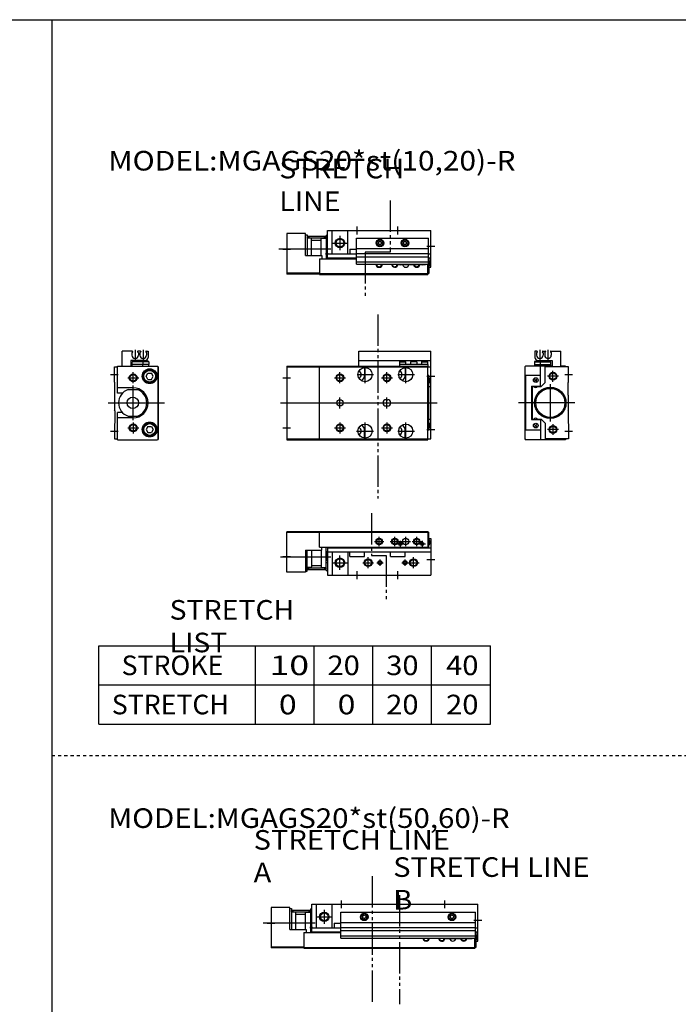
# Model space of a CAD drawing. Extents: x -820 to 820, y -583 to 586.
# Drawn here: x -20 to 400, y -54 to 574 of the extents above; entities that cross this region are included whole.
import ezdxf

# ---------------------------------------------------------------- set-up
doc = ezdxf.new("R2010")
doc.units = 0
doc.linetypes.add('DASHED', pattern=[4, 2, -2])
doc.linetypes.add('PHANTOM', pattern=[30, 20, -2, 2, -2, 2, -2])
doc.layers.get('0').update_dxf_attribs({"linetype": 'CONTINUOUS'})

# ---------------------------------------------------------------- blocks, each defined once
blk = doc.blocks.new('MGAG20-21')
at = {"color": 3, "linetype": 'PHANTOM'}
for p, q in [((64.62, 17.88), (64.62, -63.8)), ((81.95, 5.89), (81.95, -63.8))]:
    blk.add_line(p, q, dxfattribs=at)
at = {"color": 7, "linetype": 'CONTINUOUS'}
for p, q in [((26, -18), (26, 0)), ((26, 0), (132, 0)), ((29, -15), (29, 0)), ((39, -15), (39, 0)), ((132, -23.4), (132, 0)), ((12, -2), (0, -2)), ((0, -2), (0, -27.8)), ((12, -16), (12, -2)), ((12, -2.7), (13, -2.7)), ((13, -2.7), (13, -16)), ((15.3, -4.9), (13, -4.9)), ((15.8, -16), (15.8, -5.4)), ((15.8, -6.2), (22, -6.2)), ((22, -16), (22, -5.4)), ((22.5, -4.9), (25.1, -4.9)), ((25.1, -2.95), (26, -2.95)), ((25.1, -2.95), (25.1, -18)), ((44.5, -21.5), (44.5, -5)), ((44.5, -5), (130.5, -5)), ((130.5, -21.5), (130.5, -5)), ((25.1, -8.16), (26, -8.16)), ((40.3, -12), (40.3, -15)), ((40.3, -12), (44.5, -12)), ((44.5, -11.6), (130.5, -11.6)), ((58.5, -7.42), (59.5, -6.85)), ((58.5, -8.58), (58.5, -7.42)), ((59.5, -9.15), (58.5, -8.58)), ((59.5, -6.85), (60.5, -7.42)), ((60.5, -8.58), (59.5, -9.15)), ((60.5, -7.42), (60.5, -8.58)), ((114.5, -7.42), (115.5, -6.85)), ((114.5, -8.58), (114.5, -7.42)), ((115.5, -9.15), (114.5, -8.58)), ((115.5, -6.85), (116.5, -7.42)), ((116.5, -8.58), (115.5, -9.15)), ((116.5, -7.42), (116.5, -8.58)), ((12, -16), (22.5, -16)), ((21, -18), (44.5, -18)), ((21, -18), (21, -28)), ((22.5, -16), (22.5, -18)), ((25.1, -15.24), (26, -15.24)), ((26, -15), (44.5, -15)), ((26, -17.5), (44.5, -17.5)), ((44.5, -14.8), (130.5, -14.8)), ((44.5, -16.8), (130.5, -16.8)), ((130.5, -15), (132, -15)), ((130.5, -17.5), (132, -17.5)), ((130.5, -18), (130.8, -18)), ((130.8, -18), (130.8, -27.5)), ((44.5, -20), (130.5, -20)), ((44.5, -21.5), (130.5, -21.5)), ((110.5, -21.5), (110.5, -21.8)), ((110.5, -21.8), (111.89, -21.8)), ((113.11, -21.8), (125.89, -21.8)), ((127.11, -21.8), (128.5, -21.8)), ((128.5, -21.5), (128.5, -21.8)), ((130, -28), (130, -21.5)), ((130.9, -19.5), (130.8, -19.5)), ((130.9, -22.5), (130.8, -22.5)), ((130.8, -23.4), (132, -23.4)), ((131.4, -20), (131.4, -22)), ((21, -27.3), (0, -27.3)), ((21, -27.8), (0, -27.8)), ((21, -27.5), (130, -27.5)), ((21, -28), (130, -28)), ((130, -27.5), (130.8, -27.5))]:
    blk.add_line(p, q, dxfattribs=at)
at = {"color": 2, "linetype": 'CONTINUOUS'}
for p, q in [((45, -2.5), (45, 2.5)), ((111, -2.5), (111, 2.5)), ((34, -3.5), (34, -12.5)), ((-4.94, -11.7), (28.19, -11.7)), ((-2.5, -12), (2.5, -12)), ((25.1, -15.24), (26, -8.16)), ((25.1, -8.16), (26, -15.24)), ((29.5, -8), (38.5, -8)), ((129.5, -10), (134.5, -10))]:
    blk.add_line(p, q, dxfattribs=at)
at = {"color": 2, "linetype": 'PHANTOM'}
for p, q in [((13.51, -3.71), (24.61, -3.71)), ((13.51, -4.71), (24.61, -4.71))]:
    blk.add_line(p, q, dxfattribs=at)
at = {"color": 7, "linetype": 'CONTINUOUS'}
for centre, radius in [((13.45, -4.15), 0.45), ((13.52, -4.21), 0.5), ((24.61, -4.21), 0.5), ((24.65, -4.15), 0.45), ((34, -8), 2.5), ((59.5, -8), 2.4), ((59.5, -8), 2.25), ((59.5, -8), 1.95), ((115.5, -8), 2.4), ((115.5, -8), 2.25), ((115.5, -8), 1.95)]:
    blk.add_circle(centre, radius, dxfattribs=at)
at = {"color": 2, "linetype": 'CONTINUOUS'}
blk.add_circle((34, -8), 3, dxfattribs=at)
at = {"color": 7, "linetype": 'CONTINUOUS'}
for centre, radius, start, end in [((15.3, -5.4), 0.5, 0, 90), ((22.5, -5.4), 0.5, 90, 180), ((99, -21.5), 1.65, 180, 0), ((109, -21.5), 1.65, 180, 349.52432), ((112.5, -20), 1.9, 232.13635, 307.86365), ((112.5, -20), 1.6, 249.63587, 290.36413), ((116, -21.5), 2, 188.62693, 351.37307), ((123, -21.5), 1.65, 190.47568, 349.52432), ((126.5, -20), 1.9, 232.13635, 307.86365), ((126.5, -20), 1.6, 249.63587, 290.36413), ((130.9, -20), 0.5, 0, 90), ((130.9, -22), 0.5, 270, 0)]:
    blk.add_arc(centre, radius, start, end, dxfattribs=at)
at = {"color": 2, "linetype": 'CONTINUOUS'}
for centre, start, end in [((99, -21.5), 180, 0), ((109, -21.5), 180, 351.37307), ((123, -21.5), 188.62693, 351.37307)]:
    blk.add_arc(centre, 2, start, end, dxfattribs=at)
blk = doc.blocks.new('MGAG20-17')
at = {"color": 3, "linetype": 'PHANTOM'}
for p, q in [((54.1, 39.57), (54.1, 12.69)), ((54.1, 12.69), (63.59, 12.69)), ((63.59, 12.69), (63.59, -16.24))]:
    blk.add_line(p, q, dxfattribs=at)
at = {"color": 7, "linetype": 'CONTINUOUS'}
for p, q in [((21, 27.8), (0, 27.8)), ((0, 2), (0, 27.8)), ((21, 27.3), (0, 27.3)), ((21, 28), (90, 28)), ((21, 18), (21, 28)), ((21, 27.5), (90, 27.5)), ((90, 28), (90, 18)), ((90, 27.5), (90.8, 27.5)), ((90.8, 18), (90.8, 27.5)), ((90.8, 23.4), (92, 23.4)), ((90.9, 22.5), (90.8, 22.5)), ((90.9, 19.5), (90.8, 19.5)), ((91.4, 20), (91.4, 22)), ((92, 23.4), (92, 0)), ((12, 16), (12, 2)), ((12, 16), (22.5, 16)), ((13, 2.7), (13, 16)), ((15.8, 16), (15.8, 5.4)), ((21, 18), (90, 18)), ((22, 16), (22, 5.4)), ((22.5, 16), (22.5, 18)), ((25.1, 2.95), (25.1, 18)), ((25.1, 15.24), (26, 15.24)), ((26, 18), (26, 0)), ((26, 17.5), (92, 17.5)), ((26, 15), (92, 15)), ((29, 15), (29, 0)), ((39, 15), (39, 0)), ((40.3, 12), (40.3, 15)), ((49.7, 12), (49.7, 15)), ((66.3, 12), (66.3, 15)), ((75.7, 12), (75.7, 15)), ((90, 18), (90.8, 18)), ((25.1, 8.16), (26, 8.16)), ((40.3, 12), (49.7, 12)), ((66.3, 12), (75.7, 12)), ((12, 2), (0, 2)), ((12, 2.7), (13, 2.7)), ((15.3, 4.9), (13, 4.9)), ((15.8, 6.2), (22, 6.2)), ((22.5, 4.9), (25.1, 4.9)), ((25.1, 2.95), (26, 2.95)), ((26, 0), (92, 0))]:
    blk.add_line(p, q, dxfattribs=at)
at = {"color": 2, "linetype": 'CONTINUOUS'}
for p, q in [((56, 21.5), (62, 21.5)), ((59, 18.5), (59, 24.5)), ((66, 21.5), (72, 21.5)), ((69, 18.5), (69, 24.5)), ((70.5, 20), (74.5, 20)), ((72.5, 22), (72.5, 18)), ((73, 21.5), (79, 21.5)), ((76, 18.5), (76, 24.5)), ((80, 21.5), (86, 21.5)), ((83, 18.5), (83, 24.5)), ((84.5, 20), (88.5, 20)), ((86.5, 22), (86.5, 18)), ((25.1, 15.24), (26, 8.16)), ((25.1, 8.16), (26, 15.24)), ((-4, 11.7), (28.08, 11.7)), ((-2.5, 12), (2.5, 12)), ((29.5, 8), (38.5, 8)), ((34, 3.5), (34, 12.5)), ((48.5, 8), (55.5, 8)), ((52, 4.5), (52, 11.5)), ((57.45, 8), (61.55, 8)), ((59.5, 10.05), (59.5, 5.95)), ((73.45, 8), (84.5, 8)), ((75.5, 10.05), (75.5, 5.95)), ((81, 4.5), (81, 11.5)), ((89.5, 10), (94.5, 10)), ((45, -2.5), (45, 2.5)), ((71, -2.5), (71, 2.5))]:
    blk.add_line(p, q, dxfattribs=at)
at = {"color": 2, "linetype": 'PHANTOM'}
for p, q in [((13.51, 4.71), (24.61, 4.71)), ((13.51, 3.71), (24.61, 3.71))]:
    blk.add_line(p, q, dxfattribs=at)
at = {"color": 2, "linetype": 'CONTINUOUS'}
for centre, radius in [((59, 21.5), 2), ((69, 21.5), 2), ((72.5, 20), 1), ((83, 21.5), 2), ((86.5, 20), 1), ((34, 8), 3), ((52, 8), 2.5), ((59.5, 8), 1.25), ((75.5, 8), 1.25), ((81, 8), 2.5)]:
    blk.add_circle(centre, radius, dxfattribs=at)
at = {"color": 7, "linetype": 'CONTINUOUS'}
for centre, radius in [((59, 21.5), 1.65), ((69, 21.5), 1.65), ((72.5, 20), 0.8), ((76, 21.5), 2), ((83, 21.5), 1.65), ((86.5, 20), 0.8), ((34, 8), 2.5), ((52, 8), 2.1), ((59.5, 8), 1.05), ((75.5, 8), 1.05), ((81, 8), 2.1), ((13.52, 4.21), 0.5), ((24.61, 4.21), 0.5)]:
    blk.add_circle(centre, radius, dxfattribs=at)
for centre, start, end in [((90.9, 22), 0, 90), ((90.9, 20), 270, 0), ((15.3, 5.4), 270, 0), ((22.5, 5.4), 180, 270)]:
    blk.add_arc(centre, 0.5, start, end, dxfattribs=at)
blk = doc.blocks.new('MGAG20-16')
at = {"color": 3, "linetype": 'PHANTOM'}
for p, q in [((66.03, 19.07), (66.03, -13.76)), ((65.95, -13.76), (50.16, -13.76)), ((50.16, -13.76), (50.16, -42.76))]:
    blk.add_line(p, q, dxfattribs=at)
at = {"color": 7, "linetype": 'CONTINUOUS'}
for p, q in [((26, 0), (92, 0)), ((26, -18), (26, 0)), ((29, -15), (29, 0)), ((39, -15), (39, 0)), ((92, -23.4), (92, 0)), ((0, -2), (0, -27.8)), ((12, -2), (0, -2)), ((12, -16), (12, -2)), ((12, -2.7), (13, -2.7)), ((13, -2.7), (13, -16)), ((15.3, -4.9), (13, -4.9)), ((15.8, -16), (15.8, -5.4)), ((15.8, -6.2), (22, -6.2)), ((22, -16), (22, -5.4)), ((22.5, -4.9), (25.1, -4.9)), ((25.1, -2.95), (25.1, -18)), ((25.1, -2.95), (26, -2.95)), ((44.5, -5), (90.5, -5)), ((44.5, -21.5), (44.5, -5)), ((90.5, -21.5), (90.5, -5)), ((25.1, -8.16), (26, -8.16)), ((40.3, -12), (44.5, -12)), ((40.3, -12), (40.3, -15)), ((44.5, -11.6), (90.5, -11.6)), ((58.5, -7.42), (59.5, -6.85)), ((58.5, -8.58), (58.5, -7.42)), ((59.5, -9.15), (58.5, -8.58)), ((59.5, -6.85), (60.5, -7.42)), ((60.5, -8.58), (59.5, -9.15)), ((60.5, -7.42), (60.5, -8.58)), ((74.5, -7.42), (75.5, -6.85)), ((74.5, -8.58), (74.5, -7.42)), ((75.5, -9.15), (74.5, -8.58)), ((75.5, -6.85), (76.5, -7.42)), ((76.5, -8.58), (75.5, -9.15)), ((76.5, -7.42), (76.5, -8.58)), ((12, -16), (22.5, -16)), ((21, -18), (21, -28)), ((21, -18), (44.5, -18)), ((22.5, -16), (22.5, -18)), ((25.1, -15.24), (26, -15.24)), ((26, -15), (44.5, -15)), ((26, -17.5), (44.5, -17.5)), ((44.5, -14.8), (90.5, -14.8)), ((44.5, -16.8), (90.5, -16.8)), ((90.5, -15), (92, -15)), ((90.5, -17.5), (92, -17.5)), ((90.5, -18), (90.8, -18)), ((90.8, -18), (90.8, -27.5)), ((44.5, -20), (90.5, -20)), ((44.5, -21.5), (90.5, -21.5)), ((70.5, -21.5), (70.5, -21.8)), ((70.5, -21.8), (71.89, -21.8)), ((73.11, -21.8), (85.89, -21.8)), ((87.11, -21.8), (88.5, -21.8)), ((88.5, -21.5), (88.5, -21.8)), ((90, -28), (90, -21.5)), ((90.9, -19.5), (90.8, -19.5)), ((90.9, -22.5), (90.8, -22.5)), ((90.8, -23.4), (92, -23.4)), ((91.4, -20), (91.4, -22)), ((21, -27.3), (0, -27.3)), ((21, -27.8), (0, -27.8)), ((21, -27.5), (90, -27.5)), ((21, -28), (90, -28)), ((90, -27.5), (90.8, -27.5))]:
    blk.add_line(p, q, dxfattribs=at)
at = {"color": 2, "linetype": 'CONTINUOUS'}
for p, q in [((45, -2.5), (45, 2.5)), ((71, -2.5), (71, 2.5)), ((34, -3.5), (34, -12.5)), ((-4.94, -11.7), (28.19, -11.7)), ((-2.5, -12), (2.5, -12)), ((25.1, -8.16), (26, -15.24)), ((25.1, -15.24), (26, -8.16)), ((29.5, -8), (38.5, -8)), ((89.5, -10), (94.5, -10))]:
    blk.add_line(p, q, dxfattribs=at)
at = {"color": 2, "linetype": 'PHANTOM'}
for p, q in [((13.51, -3.71), (24.61, -3.71)), ((13.51, -4.71), (24.61, -4.71))]:
    blk.add_line(p, q, dxfattribs=at)
at = {"color": 7, "linetype": 'CONTINUOUS'}
for centre, radius in [((13.52, -4.21), 0.5), ((24.61, -4.21), 0.5), ((34, -8), 2.5), ((59.5, -8), 2.4), ((59.5, -8), 2.25), ((59.5, -8), 1.95), ((75.5, -8), 2.4), ((75.5, -8), 2.25), ((75.5, -8), 1.95)]:
    blk.add_circle(centre, radius, dxfattribs=at)
at = {"color": 2, "linetype": 'CONTINUOUS'}
blk.add_circle((34, -8), 3, dxfattribs=at)
at = {"color": 7, "linetype": 'CONTINUOUS'}
for centre, radius, start, end in [((15.3, -5.4), 0.5, 0, 90), ((22.5, -5.4), 0.5, 90, 180), ((59, -21.5), 1.65, 180, 0), ((69, -21.5), 1.65, 180, 349.52432), ((72.5, -20), 1.9, 232.13635, 307.86365), ((72.5, -20), 1.6, 249.63587, 290.36413), ((76, -21.5), 2, 188.62693, 351.37307), ((83, -21.5), 1.65, 190.47568, 349.52432), ((86.5, -20), 1.9, 232.13635, 307.86365), ((86.5, -20), 1.6, 249.63587, 290.36413), ((90.9, -20), 0.5, 0, 90), ((90.9, -22), 0.5, 270, 0)]:
    blk.add_arc(centre, radius, start, end, dxfattribs=at)
at = {"color": 2, "linetype": 'CONTINUOUS'}
for centre, start, end in [((59, -21.5), 180, 0), ((69, -21.5), 180, 351.37307), ((83, -21.5), 188.62693, 351.37307)]:
    blk.add_arc(centre, 2, start, end, dxfattribs=at)
blk = doc.blocks.new('MGAG20-15')
at = {"color": 7, "linetype": 'CONTINUOUS'}
for p, q in [((-20.3, 33), (-21.5, 33)), ((-21.5, 33), (-21.5, 29)), ((-20, 32.5), (-20.5, 32)), ((-20.5, 32), (-20.5, 30.4)), ((-20, 32.7), (-20, 32.5)), ((-16.8, 32.7), (-16.8, 32.5)), ((-16.3, 32), (-16.8, 32.5)), ((-16.5, 33), (-15.1, 33)), ((-16.3, 32), (-16.3, 30.4)), ((-15.3, 32), (-14.8, 32.5)), ((-15.3, 32), (-15.3, 30.4)), ((-14.8, 32.7), (-14.8, 32.5)), ((-11.6, 32.7), (-11.6, 32.5)), ((-11.6, 32.5), (-11.1, 32)), ((-11.3, 33), (-5, 33)), ((-11.1, 32), (-11.1, 30.4)), ((-5, 23), (-5, 33)), ((-21.6, 26.5), (-21.9, 26.2)), ((-21.9, 26.2), (-21.9, 24.5)), ((-21.9, 26.2), (-18.1, 26.2)), ((-21.6, 26.5), (-18.4, 26.5)), ((-19.5, 27), (-10.5, 27)), ((-18.4, 26.5), (-18.1, 26.2)), ((-18.1, 26.2), (-18.1, 24.5)), ((-18.1, 26.2), (-11.3, 26.2)), ((-11.3, 23.5), (-11.3, 26.2)), ((-10.5, 27), (-10.5, 23)), ((-28, 23), (-27.5, 23.5)), ((-28, 23), (-28, -23)), ((-10.5, 23.5), (-27.5, 23.5)), ((-21.9, 24.5), (-11.3, 24.5)), ((-21.8, 24.5), (-21.8, 23.5)), ((-18.2, 23.5), (-18.2, 24.5)), ((-18, 10.7), (-18, 23.5)), ((-15, 13), (-15, 23)), ((0, 23), (-15, 23)), ((-2, 23.5), (-5, 23.5)), ((-2, 23), (-2, 23.5)), ((0, 13.3), (0, 23)), ((-27.5, 17.5), (-27.5, -17.5)), ((-18, 17.5), (-27.5, 17.5)), ((-21.71, 15.21), (-20.29, 13.79)), ((-21.71, 13.79), (-20.29, 15.21)), ((-17.5, 10.5), (-15, 13)), ((-0.3, 13), (0, 13.3)), ((-0.3, 5), (-0.3, 13)), ((-23.8, 10.7), (-18, 10.7)), ((-23.8, 10.7), (-23.8, -10.7)), ((-23.4, 10.3), (-23.2, 10.5)), ((-23.4, 10.3), (-23.4, -10.3)), ((-23.2, 10.5), (-22.15, 10.5)), ((-19.85, 10.5), (-17.5, 10.5)), ((-0.3, 5), (0, 4.7)), ((0, -4.7), (0, 4.7)), ((-0.3, -5), (0, -4.7)), ((-0.3, -5), (-0.3, -13)), ((-23.8, -10.7), (-18, -10.7)), ((-23.4, -10.3), (-23.2, -10.5)), ((-23.2, -10.5), (-22.15, -10.5)), ((-19.85, -10.5), (-17.5, -10.5)), ((-18, -10.7), (-18, -23.5)), ((-17.5, -10.5), (-15, -13)), ((-18, -17.5), (-27.5, -17.5)), ((-21.71, -13.79), (-20.29, -15.21)), ((-21.71, -15.21), (-20.29, -13.79)), ((-15, -13), (-15, -23)), ((-0.3, -13), (0, -13.3)), ((0, -13.3), (0, -23)), ((-28, -23), (-27.5, -23.5)), ((-2, -23.5), (-27.5, -23.5)), ((0, -23), (-15, -23)), ((-2, -23), (-2, -23.5))]:
    blk.add_line(p, q, dxfattribs=at)
at = {"color": 2, "linetype": 'CONTINUOUS'}
for p, q in [((-18.4, 33.92), (-18.4, 27.01)), ((-13.2, 33.92), (-13.2, 27.01)), ((-10, 13.5), (-10, 20.5)), ((-6.5, 17), (-13.5, 17)), ((-2.5, 18), (2.5, 18)), ((-11.7, 12), (-11.7, -12)), ((4, 0), (-32, 0)), ((-6.5, -17), (-13.5, -17)), ((-10, -13.5), (-10, -20.5)), ((-2.5, -18), (2.5, -18))]:
    blk.add_line(p, q, dxfattribs=at)
for centre in [(-10, 17), (-10, -17)]:
    blk.add_circle(centre, 2.5, dxfattribs=at)
at = {"color": 7, "linetype": 'CONTINUOUS'}
for centre, radius in [((-10, 17), 2.1), ((-21, 14.5), 1.5), ((-11.7, 0), 10), ((-11.7, 0), 9.25), ((-21, -14.5), 1.5), ((-10, -17), 2.1)]:
    blk.add_circle(centre, radius, dxfattribs=at)
for centre, radius, start, end in [((-20.3, 32.7), 0.3, 359.90894, 90.09106), ((-16.5, 32.7), 0.301, 90.13326, 179.86674), ((-15.1, 32.7), 0.301, 0.13326, 89.86674), ((-11.3, 32.7), 0.3, 89.90894, 180.09106), ((-19.5, 29), 2, 180, 270), ((-18.4, 30.4), 2.1, 180, 0), ((-13.2, 30.4), 2.1, 180, 0), ((-21, 11), 1.25, 193.88654, 346.11346), ((-21, -11), 1.25, 13.88654, 166.11346)]:
    blk.add_arc(centre, radius, start, end, dxfattribs=at)
blk = doc.blocks.new('MGAG20-14')
at = {"color": 7, "linetype": 'CONTINUOUS'}
for p, q in [((11.3, 33), (5, 33)), ((5, 23.5), (5, 33)), ((11.6, 32.5), (11.1, 32)), ((11.1, 32), (11.1, 30.4)), ((11.6, 32.7), (11.6, 32.5)), ((14.8, 32.7), (14.8, 32.5)), ((15.3, 32), (14.8, 32.5)), ((16.5, 33), (15.1, 33)), ((15.3, 32), (15.3, 30.4)), ((16.3, 32), (16.8, 32.5)), ((16.3, 32), (16.3, 30.4)), ((16.8, 32.7), (16.8, 32.5)), ((20, 32.7), (20, 32.5)), ((20, 32.5), (20.5, 32)), ((20.3, 33), (21.5, 33)), ((20.5, 32), (20.5, 30.4)), ((21.5, 33), (21.5, 29)), ((19.5, 27), (10.5, 27)), ((10.5, 27), (10.5, 23.5)), ((18.1, 26.2), (11.3, 26.2)), ((11.3, 23.5), (11.3, 26.2)), ((18.4, 26.5), (18.1, 26.2)), ((21.9, 26.2), (18.1, 26.2)), ((18.1, 26.2), (18.1, 24.5)), ((21.6, 26.5), (18.4, 26.5)), ((21.6, 26.5), (21.9, 26.2)), ((21.9, 26.2), (21.9, 24.5)), ((0, 13.3), (0, 23)), ((0, 23), (2, 23)), ((2, 6.1), (2, 23.5)), ((2, 23.5), (27.5, 23.5)), ((21.9, 24.5), (11.3, 24.5)), ((18.2, 23.5), (18.2, 24.5)), ((20.19, 17), (21.35, 19)), ((21.35, 19), (23.65, 19)), ((21.8, 24.5), (21.8, 23.5)), ((24.81, 17), (23.65, 19)), ((28, 23), (27.5, 23.5)), ((27.8, 23.2), (27.8, -23.2)), ((28, 23), (28, -23)), ((0.3, 13), (0, 13.3)), ((0.3, 5), (0.3, 13)), ((21.35, 15), (20.19, 17)), ((21.35, 15), (23.65, 15)), ((23.65, 15), (24.81, 17)), ((11.9, 9.6), (2, 9.6)), ((8.74, 8.5), (14.66, 8.5)), ((0.3, 5), (0, 4.7)), ((0, 4.7), (0, -4.7)), ((5.08, 6.1), (2, 6.1)), ((0.3, -5), (0, -4.7)), ((0.3, -5), (0.3, -13)), ((2, -23.5), (2, -6.1)), ((5.08, -6.1), (2, -6.1)), ((11.9, -9.6), (2, -9.6)), ((8.74, -8.5), (14.66, -8.5)), ((0.3, -13), (0, -13.3)), ((0, -13.3), (0, -23)), ((21.35, -15), (20.19, -17)), ((20.19, -17), (21.35, -19)), ((21.35, -15), (23.65, -15)), ((23.65, -15), (24.81, -17)), ((24.81, -17), (23.65, -19)), ((0, -23), (2, -23)), ((2, -23.5), (27.5, -23.5)), ((21.35, -19), (23.65, -19)), ((28, -23), (27.5, -23.5))]:
    blk.add_line(p, q, dxfattribs=at)
at = {"color": 2, "linetype": 'CONTINUOUS'}
for p, q in [((13.2, 33.92), (13.2, 27.01)), ((18.4, 33.92), (18.4, 27.01)), ((12, 12.5), (12, 19.5)), ((-2.5, 18), (2.5, 18)), ((8.5, 16), (15.5, 16)), ((11.7, 11), (11.7, -11)), ((-4, 0), (32, 0)), ((12, -12.5), (12, -19.5)), ((-2.5, -18), (2.5, -18)), ((8.5, -16), (15.5, -16))]:
    blk.add_line(p, q, dxfattribs=at)
at = {"color": 7, "linetype": 'CONTINUOUS'}
for centre, radius in [((22.5, 17), 4.75), ((22.5, 17), 4.25), ((22.5, 17), 3.73), ((12, 16), 2.1), ((11.7, 0), 3.65), ((22.5, -17), 4.75), ((12, -16), 2.1), ((22.5, -17), 4.25), ((22.5, -17), 3.73)]:
    blk.add_circle(centre, radius, dxfattribs=at)
at = {"color": 2, "linetype": 'CONTINUOUS'}
for centre in [(12, 16), (12, -16)]:
    blk.add_circle(centre, 2.5, dxfattribs=at)
at = {"color": 7, "linetype": 'CONTINUOUS'}
for centre, radius, start, end in [((11.3, 32.7), 0.3, 359.90894, 90.09106), ((15.1, 32.7), 0.301, 90.13326, 179.86674), ((16.5, 32.7), 0.301, 0.13326, 89.86674), ((20.3, 32.7), 0.3, 89.90894, 180.09106), ((13.2, 30.4), 2.1, 180, 360), ((18.4, 30.4), 2.1, 180, 0), ((19.5, 29), 2, 270, 360), ((11.7, 0), 9, 109.18814, 250.81186), ((11.9, 0), 9.6, 270, 90), ((11.7, 0), 9, 289.18814, 70.81186)]:
    blk.add_arc(centre, radius, start, end, dxfattribs=at)
blk = doc.blocks.new('MGAG20-13')
at = {"color": 3, "linetype": 'PHANTOM'}
blk.add_line((58.28, 56.44), (58.28, -60.93), dxfattribs=at)
at = {"color": 7, "linetype": 'CONTINUOUS'}
for p, q in [((46, 33), (92, 33)), ((46, 23.5), (46, 33)), ((92, 23), (92, 33)), ((46, 27), (92, 27)), ((72.4, 26.5), (72.1, 26.2)), ((72.1, 26.2), (75.9, 26.2)), ((72.1, 26.2), (72.1, 24.5)), ((72.4, 26.5), (75.6, 26.5)), ((75.6, 26.5), (75.9, 26.2)), ((75.9, 26.2), (75.9, 24.5)), ((83, 26.2), (79, 26.2)), ((79, 26.2), (79, 24.5)), ((83, 26.2), (83, 24.5)), ((86.4, 26.5), (86.1, 26.2)), ((86.1, 26.2), (89.9, 26.2)), ((86.1, 26.2), (86.1, 24.5)), ((86.4, 26.5), (89.6, 26.5)), ((89.6, 26.5), (89.9, 26.2)), ((89.9, 26.2), (89.9, 24.5)), ((0, 23.5), (0, -23.5)), ((0, 23.5), (90, 23.5)), ((0, 23), (90, 23)), ((21, -23.5), (21, 23.5)), ((49.7, 22.49), (49.7, 18)), ((72, 24.5), (72, 23.5)), ((90, 24.5), (72, 24.5)), ((75.7, 22.49), (75.7, 18)), ((90, 24.5), (90, 23.5)), ((90, -23.5), (90, 23.5)), ((90, 23), (92, 23)), ((92, -23), (92, 23)), ((90.8, 17.5), (90, 17.5)), ((90.8, -17.5), (90.8, 17.5)), ((90.9, 16), (90.8, 16)), ((90.8, 13), (92, 13)), ((91.4, 13.5), (91.4, 15.5)), ((90.8, 10.5), (92, 10.5)), ((63.5, 2), (64.5, 2)), ((63.5, -2), (64.5, -2)), ((90.8, -10.5), (92, -10.5)), ((49.7, -22.49), (49.7, -18)), ((75.7, -22.49), (75.7, -18)), ((90.8, -17.5), (90, -17.5)), ((90.8, -13), (92, -13)), ((90.9, -16), (90.8, -16)), ((91.4, -13.5), (91.4, -15.5)), ((0, -23), (90, -23)), ((0, -23.5), (90, -23.5)), ((90, -23), (92, -23))]:
    blk.add_line(p, q, dxfattribs=at)
at = {"color": 2, "linetype": 'CONTINUOUS'}
for p, q in [((34, 12.5), (34, 19.5)), ((50, 12.5), (50, 23.5)), ((64, 12.5), (64, 19.5)), ((76, 12.5), (76, 23.5)), ((-2.5, 16), (2.5, 16)), ((30.5, 16), (37.5, 16)), ((45, 18), (55.5, 18)), ((60.5, 16), (67.5, 16)), ((71, 18), (81.5, 18)), ((89.5, 17), (94.5, 17)), ((-4, 0), (96, 0)), ((34, -3.5), (34, 3.5)), ((64, -3.5), (64, 3.5)), ((34, -12.5), (34, -19.5)), ((50, -23.5), (50, -12.5)), ((64, -12.5), (64, -19.5)), ((76, -23.5), (76, -12.5)), ((-2.5, -16), (2.5, -16)), ((30.5, -16), (37.5, -16)), ((44.5, -18), (55.5, -18)), ((60.5, -16), (67.5, -16)), ((71, -18), (81.5, -18)), ((89.5, -17), (94.5, -17))]:
    blk.add_line(p, q, dxfattribs=at)
at = {"color": 7, "linetype": 'CONTINUOUS'}
for centre, radius in [((50, 18), 4.5), ((76, 18), 4.5), ((34, 16), 2.1), ((64, 16), 2.1), ((34, 0), 2), ((34, -16), 2.1), ((50, -18), 4.5), ((64, -16), 2.1), ((76, -18), 4.5)]:
    blk.add_circle(centre, radius, dxfattribs=at)
at = {"color": 2, "linetype": 'CONTINUOUS'}
for centre in [(34, 16), (64, 16), (34, -16), (64, -16)]:
    blk.add_circle(centre, 2.5, dxfattribs=at)
at = {"color": 7, "linetype": 'CONTINUOUS'}
for centre, radius, start, end in [((45, 18), 2.6, 296.27579, 63.72421), ((71, 18), 2.6, 296.27579, 63.72421), ((45, 18), 4.7, 304.82444, 0), ((71, 18), 4.7, 304.82444, 0), ((90.9, 15.5), 0.5, 0, 90), ((90.9, 13.5), 0.5, 270, 0), ((63.5, 0), 2, 90, 270), ((64.5, 0), 2, 270, 90), ((45, -18), 2.6, 296.27579, 63.72421), ((45, -18), 4.7, 0, 55.17556), ((71, -18), 2.6, 296.27579, 63.72421), ((71, -18), 4.7, 0, 55.17556), ((90.9, -13.5), 0.5, 0, 90), ((90.9, -15.5), 0.5, 270, 0)]:
    blk.add_arc(centre, radius, start, end, dxfattribs=at)

msp = doc.modelspace()

# ---------------------------------------------------------------- linework, layer by layer
at = {"color": 7, "linetype": 'CONTINUOUS'}
for p, q in [((-820.5, 574.5), (820.5, 574.5)), ((0, 574.5), (0, -320.91)), ((30, 175), (280, 175)), ((30, 125), (30, 175)), ((130, 125), (130, 175)), ((167.5, 125), (167.5, 175)), ((205, 125), (205, 175)), ((242.5, 125), (242.5, 175)), ((280, 125), (280, 175)), ((30, 150), (280, 150)), ((30, 125), (280, 125))]:
    msp.add_line(p, q, dxfattribs=at)
at = {"color": 2, "linetype": 'DASHED'}
msp.add_line((0, 105), (820.5, 105), dxfattribs=at)

# ---------------------------------------------------------------- block references
at = {"linetype": 'ByBlock'}
for name, p in [('MGAG20-16', (150, 440)), ('MGAG20-13', (150, 330)), ('MGAG20-14', (40, 330)), ('MGAG20-15', (330, 330)), ('MGAG20-17', (150, 220)), ('MGAG20-21', (140, 10))]:
    msp.add_blockref(name, p, dxfattribs=at)

# ---------------------------------------------------------------- texts
at = {"color": 7, "linetype": 'CONTINUOUS', "char_height": 12.5, "attachment_point": 4}
for s, insert in [('\\W1.119;\\A1;MODEL:MGAGS20*st(10,20)-R', (36.08, 484.5)), ('\\W1.065;\\A1;STRETCH LIST', (75.22, 187.5)), ('\\A1;STROKE', (44.58, 162.5)), ('\\W1.333;\\A1;10', (139.03, 162.5)), ('\\W1.091;\\A1;20', (176.02, 162.5)), ('\\W1.091;\\A1;30', (213.52, 162.5)), ('\\W1.091;\\A1;40', (251.77, 162.5)), ('\\A1;STRETCH', (38.33, 137.5)), ('\\W1.200;\\A1;0', (145, 137.5)), ('\\W1.200;\\A1;0', (182.5, 137.5)), ('\\W1.091;\\A1;20', (213.52, 137.5)), ('\\W1.091;\\A1;20', (251.77, 137.5)), ('\\W1.103;\\A1;MODEL:MGAGS20*st(50,60)-R', (36.05, 65))]:
    msp.add_mtext(s, dxfattribs=dict(at, insert=insert))
at = {"color": 3, "linetype": 'CONTINUOUS', "char_height": 12.5, "attachment_point": 4}
for s, insert in [('\\W1.065;\\A1;STRETCH LINE', (145.28, 469.08)), ('\\W1.088;\\A1;STRETCH LINE A', (128.88, 40.73)), ('\\W1.088;\\A1;STRETCH LINE B', (218, 23.36))]:
    msp.add_mtext(s, dxfattribs=dict(at, insert=insert))

doc.saveas('drawing.dxf')
